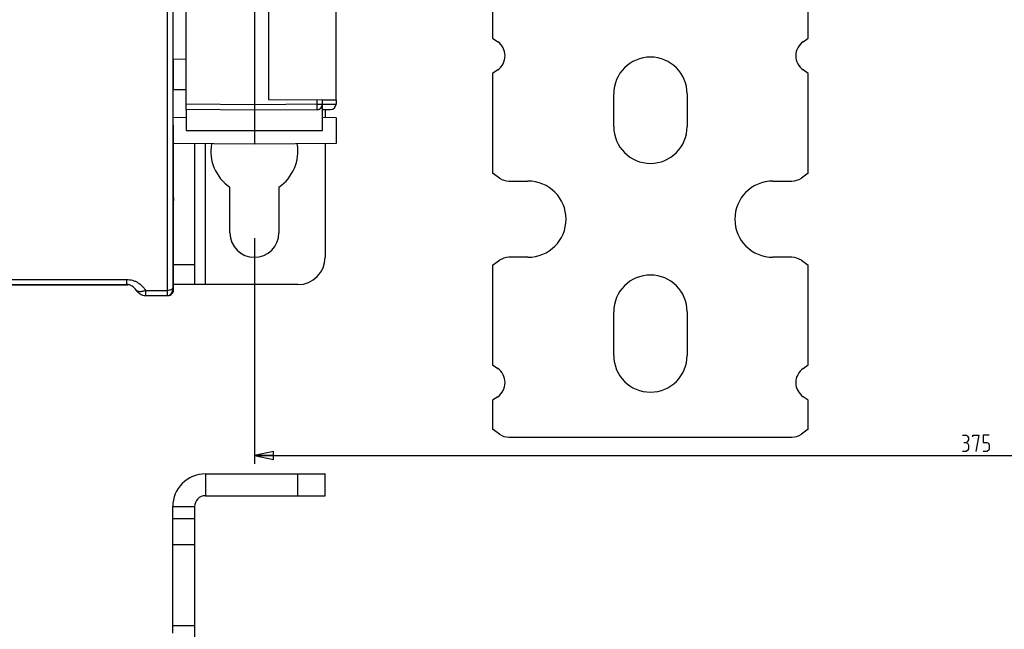
# Model space of a CAD drawing. Units: millimetres. Extents: x 0 to 1189, y 0 to 841.
# Drawn here: x 454 to 634, y 205 to 317 of the extents above; entities that cross this region are included whole.
import ezdxf

# ---------------------------------------------------------------- set-up
doc = ezdxf.new("R2010")
doc.units = ezdxf.units.MM
doc.header["$LTSCALE"] = 65.395
doc.layers.get('0').update_dxf_attribs({"linetype": 'CONTINUOUS'})
for name, color, linetype in [('08_DRAFTS', 7, 'CONTINUOUS'), ('09_ROUNDS', 7, 'CONTINUOUS'), ('10_CHAMFER', 7, 'CONTINUOUS')]:
    doc.layers.add(name, color=color, linetype=linetype)
doc.dimstyles.new('DIMSTYLE_1', dxfattribs={"dimtxt": 3, "dimasz": 3.5, "dimexe": 1.5, "dimexo": 1, "dimgap": 0.75, "dimtad": 1, "dimtxsty": 'Standard', "dimblk": 'CLOSED', "dimblk1": 'CLOSED', "dimblk2": 'CLOSED', "dimcen": 0.09, "dimazin": 2, "dimtp": 0.5, "dimtm": 0.5, "dimtfac": 1, "dimtofl": 0, "dimtmove": 0, "dimatfit": 3, "dimldrblk": 'CLOSED', "dimfxl": 0, "dimtolj": 1, "dimarcsym": 0})

# ---------------------------------------------------------------- blocks, each defined once
blk = doc.blocks.new('_CLOSED')
at = {"color": 0, "linetype": 'ByBlock'}
for p, q in [((0, 0), (-1, 0.214)), ((-1, 0.214), (-1, -0.214)), ((-1, -0.214), (0, 0)), ((-1, 0), (0, 0))]:
    blk.add_line(p, q, dxfattribs=at)
blk = doc.blocks.new('*D1')
at = {"color": 2, "linetype": 'Continuous'}
for p, q in [((496.67, 277.2), (496.67, 235.81)), ((871.67, 277.2), (871.67, 235.81)), ((496.67, 237.31), (684.17, 237.31)), ((871.67, 237.31), (684.17, 237.31))]:
    blk.add_line(p, q, dxfattribs=at)
at = {"color": 2, "linetype": 'Continuous', "xscale": 3.5, "yscale": 3.5, "zscale": 3.5, "rotation": 180}
blk.add_blockref('_CLOSED', (496.67, 237.31), dxfattribs=at)
at = {"color": 2, "linetype": 'Continuous', "xscale": 3.5, "yscale": 3.5, "zscale": 3.5}
blk.add_blockref('_CLOSED', (871.67, 237.31), dxfattribs=at)

msp = doc.modelspace()

# ---------------------------------------------------------------- linework, layer by layer
at = {"color": 7, "linetype": 'Continuous'}
for p, q in [((540.425, 323.701), (540.425, 313.951)), ((598.425, 313.951), (598.425, 323.701)), ((540.425, 313.951), (541.382, 313.282)), ((597.468, 313.282), (598.425, 313.951)), ((481.772, 310.041), (481.778, 304.441)), ((541.382, 308.121), (540.425, 307.451)), ((598.425, 307.451), (597.468, 308.121)), ((540.425, 307.451), (540.425, 289.14)), ((598.425, 289.14), (598.425, 307.451)), ((562.675, 297.701), (562.675, 303.701)), ((576.175, 303.701), (576.175, 297.701)), ((481.801, 284.591), (481.793, 291.591)), ((541.704, 288.244), (540.425, 289.14)), ((543.425, 287.701), (546.925, 287.701)), ((591.925, 287.701), (595.425, 287.701)), ((598.425, 289.14), (597.145, 288.244)), ((492.175, 278.201), (492.175, 286.587)), ((501.175, 286.587), (501.175, 278.201)), ((540.425, 272.263), (541.704, 273.159)), ((546.925, 273.701), (543.425, 273.701)), ((595.425, 273.701), (591.925, 273.701)), ((597.145, 273.159), (598.425, 272.263)), ((540.425, 272.263), (540.425, 253.951)), ((598.425, 253.951), (598.425, 272.263)), ((487.675, 268.701), (485.675, 268.701)), ((562.675, 255.701), (562.675, 263.701)), ((576.175, 263.701), (576.175, 255.701)), ((540.425, 253.951), (541.382, 253.282)), ((597.468, 253.282), (598.425, 253.951)), ((541.382, 248.121), (540.425, 247.451)), ((598.425, 247.451), (597.468, 248.121)), ((540.425, 247.451), (540.425, 242.14)), ((598.425, 242.14), (598.425, 247.451)), ((541.704, 241.244), (540.425, 242.14)), ((543.425, 240.701), (595.425, 240.701)), ((598.425, 242.14), (597.145, 241.244)), ((487.675, 233.933), (487.675, 229.933)), ((481.675, 227.933), (485.675, 227.933))]:
    msp.add_line(p, q, dxfattribs=at)
at = {"color": 9, "linetype": 'Continuous'}
msp.add_line((487.675, 268.701), (487.675, 294.53), dxfattribs=at)
at = {"color": 2, "linetype": 'Continuous'}
msp.add_line((627, 239.724), (627.477, 239.724), dxfattribs=at)
for points in [[(626.727, 241.058), (627.477, 241.058), (627.682, 240.891), (627.818, 240.558), (627.818, 240.224), (627.682, 239.891), (627.477, 239.724), (627.682, 239.558), (627.818, 239.224), (627.818, 238.558), (627.682, 238.224), (627.409, 238.058), (626.727, 238.058)], [(628.636, 240.724), (628.636, 241.058), (629.727, 241.058), (629.182, 238.058)], [(631.636, 241.058), (630.545, 241.058), (630.545, 239.724), (631.227, 239.724), (631.5, 239.558), (631.636, 239.224), (631.636, 238.558), (631.5, 238.224), (631.227, 238.058), (630.545, 238.058)]]:
    msp.add_lwpolyline(points, dxfattribs=at)
at = {"color": 7, "linetype": 'Continuous'}
for centre, radius, start, end in [((539.575, 310.701), 3.15, 305, 55), ((599.275, 310.701), 3.15, 125, 235), ((569.425, 303.701), 6.75, 0, 180), ((569.425, 297.701), 6.75, 180, 360), ((496.675, 293.201), 8, 170.50831, 235.77113), ((496.675, 293.201), 8, 304.22887, 9.49169), ((543.425, 290.701), 3, 235, 270), ((546.925, 280.701), 7, 270, 90), ((591.925, 280.701), 7, 90, 270), ((595.425, 290.701), 3, 270, 305), ((496.675, 278.201), 4.5, 180, 360), ((543.425, 270.701), 3, 90, 125), ((595.425, 270.701), 3, 55, 90), ((569.425, 263.701), 6.75, 0, 180), ((569.425, 255.701), 6.75, 180, 360), ((539.575, 250.701), 3.15, 305, 55), ((599.275, 250.701), 3.15, 125, 235), ((543.425, 243.701), 3, 235, 270), ((595.425, 243.701), 3, 270, 305), ((487.675, 227.933), 2, 90, 180)]:
    msp.add_arc(centre, radius, start, end, dxfattribs=at)
at = {"color": 3, "linetype": 'Continuous'}
msp.add_arc((487.675, 227.933), 6, 90, 180, dxfattribs=at)
at = {"layer": '08_DRAFTS', "color": 7, "linetype": 'Continuous'}
for p, q in [((511.675, 302.593), (511.675, 327.901)), ((499.275, 326.201), (499.275, 302.701)), ((484.175, 300.81), (484.175, 296.951)), ((496.675, 300.701), (496.675, 294.451)), ((484.175, 299.342), (481.784, 299.321)), ((511.675, 299.32), (509.175, 299.342)), ((511.675, 299.32), (511.675, 294.582)), ((496.675, 294.451), (481.789, 294.581)), ((511.675, 294.582), (496.675, 294.451))]:
    msp.add_line(p, q, dxfattribs=at)
at = {"layer": '08_DRAFTS', "color": 9, "linetype": 'Continuous'}
msp.add_line((484.175, 296.951), (509.175, 296.951), dxfattribs=at)
at = {"layer": '09_ROUNDS', "color": 9, "linetype": 'Continuous'}
for p, q in [((480.675, 332.201), (480.675, 266.701)), ((508.183, 301.802), (508.183, 302.623)), ((496.675, 301.701), (484.175, 301.81)), ((508.183, 301.802), (496.675, 301.701)), ((508.183, 301.802), (509.175, 301.802)), ((509.175, 301.804), (511.675, 301.826)), ((485.675, 272.349), (481.815, 272.349)), ((334.039, 269.636), (473.211, 269.636)), ((473.211, 269.636), (473.211, 268.701)), ((476.675, 267.601), (480.675, 267.601)), ((476.675, 267.601), (476.675, 266.701))]:
    msp.add_line(p, q, dxfattribs=at)
at = {"layer": '09_ROUNDS', "color": 7, "linetype": 'Continuous'}
for p, q in [((481.675, 332.201), (481.675, 267.701)), ((484.175, 300.81), (484.175, 327.582)), ((496.675, 326.201), (496.675, 300.701)), ((499.275, 302.701), (509.175, 302.615)), ((509.175, 296.951), (509.175, 302.615)), ((511.675, 302.593), (511.675, 301.823)), ((496.675, 300.701), (484.175, 300.81)), ((508.183, 300.802), (496.675, 300.701)), ((509.175, 300.81), (510.683, 300.823)), ((509.675, 300.815), (509.675, 299.338)), ((485.675, 294.547), (485.675, 268.701)), ((509.675, 294.565), (509.675, 273.701)), ((481.82, 267.691), (481.801, 284.091)), ((334.039, 268.701), (473.211, 268.701)), ((334.269, 268.524), (473.355, 268.681)), ((485.675, 268.701), (481.819, 268.701)), ((504.675, 268.701), (487.675, 268.701)), ((476.675, 266.701), (480.675, 266.701)), ((476.821, 266.685), (480.821, 266.69)), ((504.675, 229.933), (504.675, 233.933)), ((509.675, 229.933), (509.675, 233.933)), ((487.675, 229.933), (509.675, 229.933)), ((485.675, 227.933), (485.675, 199.337)), ((485.675, 225.722), (481.675, 225.722)), ((485.675, 220.908), (481.675, 220.908)), ((481.675, 206.107), (485.675, 206.107))]:
    msp.add_line(p, q, dxfattribs=at)
at = {"layer": '09_ROUNDS', "color": 3, "linetype": 'Continuous'}
for p, q in [((487.675, 233.933), (509.675, 233.933)), ((481.675, 204.733), (481.675, 227.933))]:
    msp.add_line(p, q, dxfattribs=at)
at = {"layer": '09_ROUNDS', "color": 7, "linetype": 'Continuous'}
for centre, radius, start, end in [((508.175, 301.802), 1, 270.5, 360), ((510.675, 301.823), 1, 270.5, 360), ((504.675, 273.701), 5, 270, 360), ((473.211, 266.701), 2, 30, 90), ((473.357, 266.681), 2, 84.00814, 90.0648), ((476.675, 268.701), 2, 210, 270), ((480.675, 267.701), 1, 270, 360), ((480.82, 267.69), 1, 270.06492, 0.06492), ((476.819, 268.685), 2, 262.08861, 270.06492)]:
    msp.add_arc(centre, radius, start, end, dxfattribs=at)
at = {"layer": '09_ROUNDS', "color": 9, "linetype": 'Continuous'}
for points, knots in [([(508.183, 300.802), (508.184, 300.802), (508.184, 300.804), (508.184, 300.807), (508.185, 300.813), (508.185, 300.822), (508.185, 300.832), (508.186, 300.845), (508.186, 300.861), (508.186, 300.886), (508.187, 300.923), (508.187, 300.973), (508.187, 301.031), (508.187, 301.097), (508.187, 301.169), (508.187, 301.277), (508.186, 301.424), (508.185, 301.609), (508.184, 301.737), (508.183, 301.802)], [0, 0, 0, 0, 0.0012783, 0.0049133, 0.0109355, 0.0193357, 0.0300957, 0.0431906, 0.0585891, 0.0762549, 0.1182122, 0.1686595, 0.2271116, 0.293006, 0.3657084, 0.4445188, 0.6173772, 0.8049401, 1, 1, 1, 1]), ([(473.211, 269.636), (473.396, 269.636), (473.766, 269.61), (474.307, 269.494), (474.819, 269.306), (475.442, 268.976), (476.109, 268.433), (476.513, 267.887), (476.675, 267.601)], [0, 0, 0, 0, 0.1323922, 0.2637744, 0.393292, 0.5203472, 0.7655404, 1, 1, 1, 1]), ([(476.675, 267.601), (476.49, 267.527), (476.212, 267.439), (475.844, 267.385), (475.599, 267.38), (475.38, 267.408), (475.193, 267.471), (475.042, 267.567), (474.97, 267.655), (474.943, 267.701)], [0, 0, 0, 0, 0.3210424, 0.4660706, 0.5979425, 0.7157741, 0.8200721, 0.9132528, 1, 1, 1, 1]), ([(481.675, 268.151), (481.675, 268.115), (481.661, 268.039), (481.6, 267.933), (481.505, 267.838), (481.379, 267.756), (481.227, 267.689), (480.993, 267.621), (480.803, 267.601), (480.675, 267.601)], [0, 0, 0, 0, 0.0878743, 0.1828587, 0.2897433, 0.4104209, 0.5444375, 0.6896931, 1, 1, 1, 1])]:
    msp.add_open_spline(points, degree=3, knots=knots, dxfattribs=at)
at = {"layer": '10_CHAMFER', "color": 7, "linetype": 'Continuous'}
for p, q in [((484.175, 310.044), (481.772, 310.041)), ((484.175, 304.444), (481.675, 304.441)), ((481.793, 291.591), (481.778, 304.441)), ((509.175, 302.615), (511.675, 302.593)), ((481.675, 292.091), (481.792, 292.091)), ((481.675, 291.591), (481.793, 291.591)), ((481.801, 284.591), (481.675, 284.591)), ((481.801, 284.091), (481.675, 284.091)), ((481.801, 284.591), (481.801, 284.091))]:
    msp.add_line(p, q, dxfattribs=at)

# ---------------------------------------------------------------- dimensions: what is measured, and where the dimension line sits
at = {"color": 2, "linetype": 'Continuous'}
dim = msp.add_linear_dim(base=(871.675, 237.308), p1=(496.675, 278.201), p2=(871.675, 278.201), dimstyle='DIMSTYLE_1', dxfattribs=at)
dim.commit()
dim.dimension.update_dxf_attribs({"geometry": '*D1', "text_midpoint": (626.454, 237.308), "dimtype": 160})

doc.saveas('drawing.dxf')
